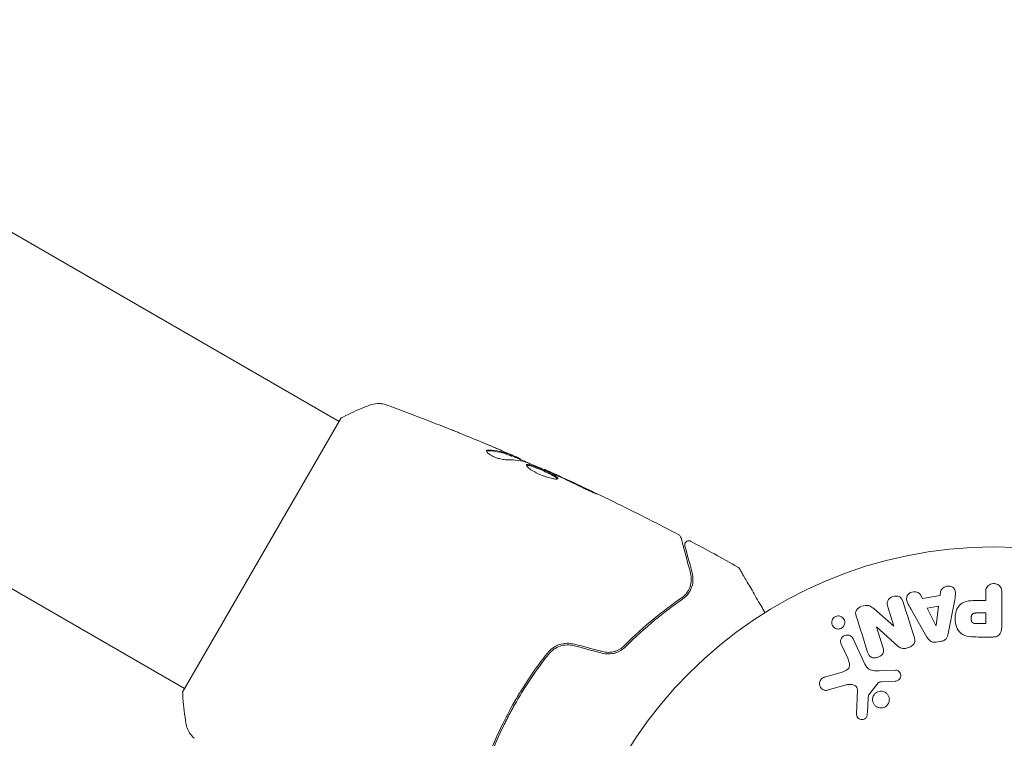
# Model space of a CAD drawing. Units: millimetres. Extents: x -5640 to 5954, y -4940 to 4654.
# Drawn here: x 2044 to 2165, y -2900 to -2811 of the extents above; entities that cross this region are included whole.
import ezdxf

# ---------------------------------------------------------------- set-up
doc = ezdxf.new("R2010")
doc.units = ezdxf.units.MM
doc.header["$LTSCALE"] = 20
doc.layers.add('2d', color=230, linetype='Continuous')

msp = doc.modelspace()

# ---------------------------------------------------------------- linework, layer by layer
at = {"layer": '2d', "lineweight": 0}
for p, q in [((1993.47, -2808.69), (2083.43, -2860.64)), ((1974.47, -2841.6), (2064.43, -2893.54)), ((2083.68, -2860.2), (2064.18, -2893.98)), ((2104.7, -2864.91), (2104.75, -2864.82)), ((2105.68, -2865.29), (2105.72, -2865.22)), ((2108.7, -2866.6), (2108.73, -2866.54)), ((2157.4, -2882.07), (2157.47, -2881.58)), ((2155.01, -2881.99), (2155.23, -2882.43)), ((2155.23, -2882.43), (2157.4, -2882.07)), ((2159.17, -2882.81), (2158.41, -2886.74)), ((2162.01, -2882.69), (2163.02, -2882.69)), ((2163.02, -2882.69), (2163.02, -2881.67)), ((2164.99, -2881.67), (2164.99, -2885.86)), ((2149.28, -2883.73), (2151.72, -2885.86)), ((2151.73, -2885.85), (2150.98, -2883.47)), ((2155.79, -2887.18), (2153.8, -2883.71)), ((2155.82, -2883.62), (2157.23, -2883.38)), ((2156.9, -2885.78), (2155.82, -2883.62)), ((2157.23, -2883.38), (2156.92, -2885.78)), ((2161.9, -2884.22), (2163.02, -2884.22)), ((2163.02, -2884.22), (2163.02, -2885.53)), ((2149.57, -2885.93), (2150.37, -2888.45)), ((2152.2, -2888.29), (2149.58, -2885.92)), ((2156.92, -2885.78), (2156.9, -2885.78)), ((2163.02, -2885.53), (2162, -2885.53)), ((2146.7, -2887.4), (2148.15, -2890.51)), ((2157.56, -2887.71), (2156.92, -2887.82)), ((2163.91, -2887.18), (2162.08, -2887.18)), ((2146.04, -2889.8), (2145.24, -2888.08)), ((2149.9, -2891.34), (2151.92, -2891.26)), ((2143.19, -2892.13), (2145.22, -2891.54)), ((2145.85, -2893.07), (2143.53, -2893.74)), ((2147.11, -2896.65), (2147.24, -2893.76)), ((2149.8, -2892.83), (2148.62, -2894.29)), ((2151.88, -2892.62), (2150.19, -2892.71))]:
    msp.add_line(p, q, dxfattribs=at)
msp.add_circle((2164, -2929.09), 53, dxfattribs=at)
for points, knots in [([(2087.2, -2858.64), (2087.5, -2858.52), (2087.83, -2858.45), (2088.31, -2858.43), (2088.47, -2858.44), (2088.75, -2858.47), (2088.87, -2858.49), (2089.11, -2858.55), (2089.23, -2858.58), (2089.33, -2858.62)], [0, 0, 0, 0, 0.971802, 0.971802, 1.448447, 1.448447, 1.834818, 1.834818, 2.252163, 2.252163, 2.252163, 2.252163]), ([(2083.68, -2860.2), (2084.47, -2859.8), (2085.28, -2859.43), (2086.46, -2858.93), (2086.83, -2858.78), (2087.2, -2858.64)], [0, 0, 0, 0, 2.660887, 2.660887, 3.904745, 3.904745, 3.904745, 3.904745]), ([(2097.37, -2861.71), (2097.4, -2861.72), (2097.45, -2861.74), (2097.55, -2861.78), (2097.62, -2861.81), (2097.76, -2861.87), (2097.84, -2861.9), (2098.07, -2861.99), (2098.25, -2862.06), (2098.43, -2862.14)], [0.003802953, 0.003802953, 0.003802953, 0.003802953, 0.004028258, 0.004028258, 0.004321052, 0.004321052, 0.004613847, 0.004613847, 0.005199436, 0.005199436, 0.005199436, 0.005199436]), ([(2101.59, -2864.24), (2101.58, -2864.27), (2101.58, -2864.31), (2101.64, -2864.41), (2101.69, -2864.47), (2101.83, -2864.59), (2101.92, -2864.66), (2102.14, -2864.8), (2102.26, -2864.87), (2102.53, -2865), (2102.68, -2865.06), (2102.96, -2865.17), (2103.11, -2865.21), (2103.38, -2865.28), (2103.51, -2865.31), (2103.73, -2865.34), (2103.83, -2865.35), (2103.92, -2865.35)], [0.000672322, 0.000672322, 0.000672322, 0.000672322, 0.001130161, 0.001130161, 0.001588, 0.001588, 0.002045839, 0.002045839, 0.002503678, 0.002503678, 0.002961518, 0.002961518, 0.003419357, 0.003419357, 0.003877196, 0.003877196, 0.004335035, 0.004335035, 0.004335035, 0.004335035]), ([(2101.81, -2864.17), (2101.75, -2864.17), (2101.71, -2864.17), (2101.63, -2864.2), (2101.61, -2864.21), (2101.59, -2864.24)], [0, 0, 0, 0, 0.0003361609, 0.0003361609, 0.0006723218, 0.0006723218, 0.0006723218, 0.0006723218]), ([(2101.76, -2864.26), (2102.27, -2864.27), (2102.75, -2864.33), (2103.45, -2864.48), (2103.68, -2864.54), (2104.12, -2864.69), (2104.33, -2864.77), (2104.55, -2864.86)], [0, 0, 0, 0, 0.002970524, 0.002970524, 0.004455786, 0.004455786, 0.005941048, 0.005941048, 0.005941048, 0.005941048]), ([(2104.6, -2864.77), (2104.39, -2864.69), (2104.17, -2864.6), (2103.73, -2864.45), (2103.5, -2864.39), (2102.8, -2864.24), (2102.32, -2864.18), (2101.81, -2864.17)], [0, 0, 0, 0, 0.001485171, 0.001485171, 0.002970341, 0.002970341, 0.005940682, 0.005940682, 0.005940682, 0.005940682]), ([(2102.81, -2863.96), (2103.12, -2864.09), (2103.42, -2864.22), (2103.97, -2864.46), (2104.22, -2864.57), (2104.43, -2864.67)], [0, 0, 0, 0, 0.001015532, 0.001015532, 0.002031065, 0.002031065, 0.002031065, 0.002031065]), ([(2105.57, -2865.15), (2105.54, -2865.13), (2105.48, -2865.1), (2105.31, -2865.03), (2105.21, -2864.99), (2104.86, -2864.83), (2104.56, -2864.7), (2104.24, -2864.57)], [0, 0, 0, 0, 0.000502775, 0.000502775, 0.001005549, 0.001005549, 0.002011098, 0.002011098, 0.002011098, 0.002011098]), ([(2104.43, -2864.67), (2104.52, -2864.7), (2104.58, -2864.74), (2104.69, -2864.78), (2104.72, -2864.8), (2104.77, -2864.83), (2104.72, -2864.82), (2104.6, -2864.77)], [0, 0, 0, 0, 0.000405419, 0.000405419, 0.000810838, 0.000810838, 0.001621676, 0.001621676, 0.001621676, 0.001621676]), ([(2104.55, -2864.86), (2104.61, -2864.88), (2104.65, -2864.89), (2104.69, -2864.91), (2104.7, -2864.91), (2104.7, -2864.91)], [0, 0, 0, 0, 0.0004054221, 0.0004054221, 0.0006379335, 0.0006379335, 0.0006379335, 0.0006379335]), ([(2104.71, -2864.88), (2105.3, -2865.13), (2105.89, -2865.39), (2106.68, -2865.73), (2106.88, -2865.82), (2107.08, -2865.91)], [8.06827, 8.06827, 8.06827, 8.06827, 10.001335, 10.001335, 10.671994, 10.671994, 10.671994, 10.671994]), ([(2106.48, -2865.67), (2107.02, -2865.88), (2107.55, -2866.1), (2108.6, -2866.55), (2109.13, -2866.79), (2109.65, -2867.02)], [0, 0, 0, 0, 0.001910154, 0.001910154, 0.003820307, 0.003820307, 0.003820307, 0.003820307]), ([(2106.5, -2865.99), (2106.49, -2866.01), (2106.49, -2866.04), (2106.51, -2866.1), (2106.54, -2866.14), (2106.61, -2866.22), (2106.66, -2866.27), (2106.77, -2866.38), (2106.85, -2866.43), (2107.01, -2866.55), (2107.09, -2866.61), (2107.29, -2866.73), (2107.4, -2866.79), (2107.63, -2866.92), (2107.75, -2866.98), (2107.99, -2867.1), (2108.12, -2867.15), (2108.38, -2867.26), (2108.51, -2867.31), (2108.76, -2867.41), (2108.89, -2867.45), (2109.26, -2867.57), (2109.48, -2867.63), (2109.78, -2867.69), (2109.87, -2867.71), (2110.03, -2867.73), (2110.1, -2867.73), (2110.22, -2867.73), (2110.27, -2867.73), (2110.34, -2867.71), (2110.36, -2867.7), (2110.37, -2867.68)], [0, 0, 0, 0, 0.000415765, 0.000415765, 0.00083153, 0.00083153, 0.001247295, 0.001247295, 0.00166306, 0.00166306, 0.002078825, 0.002078825, 0.002494589, 0.002494589, 0.002910354, 0.002910354, 0.003326119, 0.003326119, 0.003741884, 0.003741884, 0.004157649, 0.004157649, 0.004989179, 0.004989179, 0.005404944, 0.005404944, 0.005820709, 0.005820709, 0.006236474, 0.006236474, 0.006652238, 0.006652238, 0.006652238, 0.006652238]), ([(2106.49, -2866.04), (2106.5, -2866.04), (2106.51, -2866.04), (2106.55, -2866.03), (2106.6, -2866.03), (2106.71, -2866.04), (2106.78, -2866.05), (2106.93, -2866.09), (2107.02, -2866.11), (2107.2, -2866.17), (2107.31, -2866.21), (2107.52, -2866.29), (2107.64, -2866.33), (2107.99, -2866.47), (2108.25, -2866.58), (2108.63, -2866.75), (2108.75, -2866.81), (2109, -2866.92), (2109.12, -2866.98), (2109.35, -2867.09), (2109.46, -2867.15), (2109.67, -2867.25), (2109.76, -2867.3), (2110.02, -2867.45), (2110.15, -2867.54), (2110.27, -2867.64), (2110.3, -2867.67), (2110.32, -2867.7), (2110.32, -2867.71), (2110.32, -2867.72)], [0.00030701, 0.00030701, 0.00030701, 0.00030701, 0.000413434, 0.000413434, 0.000826868, 0.000826868, 0.001240303, 0.001240303, 0.001653737, 0.001653737, 0.002067171, 0.002067171, 0.002480605, 0.002480605, 0.003307474, 0.003307474, 0.003720908, 0.003720908, 0.004134342, 0.004134342, 0.004547777, 0.004547777, 0.004961211, 0.004961211, 0.005788079, 0.005788079, 0.006201514, 0.006201514, 0.006283371, 0.006283371, 0.006283371, 0.006283371]), ([(2110.37, -2867.68), (2110.38, -2867.66), (2110.38, -2867.64), (2110.35, -2867.58), (2110.32, -2867.55), (2110.2, -2867.45), (2110.07, -2867.36), (2109.81, -2867.22), (2109.72, -2867.17), (2109.51, -2867.06), (2109.41, -2867), (2109.17, -2866.89), (2109.05, -2866.83), (2108.81, -2866.72), (2108.68, -2866.66), (2108.43, -2866.55), (2108.3, -2866.5), (2108.05, -2866.39), (2107.93, -2866.34), (2107.69, -2866.25), (2107.58, -2866.2), (2107.36, -2866.12), (2107.26, -2866.09), (2106.98, -2866), (2106.82, -2865.96), (2106.59, -2865.94), (2106.52, -2865.95), (2106.5, -2865.99)], [0.006652238, 0.006652238, 0.006652238, 0.006652238, 0.007065568, 0.007065568, 0.007478898, 0.007478898, 0.008305558, 0.008305558, 0.008718887, 0.008718887, 0.009132217, 0.009132217, 0.009545547, 0.009545547, 0.009958877, 0.009958877, 0.010372206, 0.010372206, 0.010785536, 0.010785536, 0.011198866, 0.011198866, 0.011612196, 0.011612196, 0.012438855, 0.012438855, 0.013265515, 0.013265515, 0.013265515, 0.013265515]), ([(2109.75, -2867.01), (2109.59, -2866.94), (2109.45, -2866.87), (2109.2, -2866.76), (2109.09, -2866.71), (2108.92, -2866.63), (2108.85, -2866.6), (2108.76, -2866.55), (2108.73, -2866.54), (2108.73, -2866.54)], [0, 0, 0, 0, 0.000630096, 0.000630096, 0.001260193, 0.001260193, 0.001890289, 0.001890289, 0.002520386, 0.002520386, 0.002520386, 0.002520386]), ([(2108.73, -2866.54), (2111.75, -2867.9), (2114.75, -2869.31), (2120.25, -2872.01), (2122.77, -2873.29), (2125.26, -2874.61)], [0, 0, 0, 0, 10.001335, 10.001335, 18.519664, 18.519664, 18.519664, 18.519664]), ([(2113.39, -2868.78), (2113.54, -2868.85), (2113.7, -2868.93), (2113.95, -2869.04), (2114.03, -2869.08), (2114.19, -2869.15), (2114.26, -2869.19), (2114.49, -2869.29), (2114.63, -2869.36), (2114.86, -2869.46), (2114.95, -2869.5), (2115.08, -2869.55), (2115.11, -2869.57), (2115.12, -2869.56), (2115.11, -2869.56), (2115.08, -2869.54), (2115.06, -2869.53), (2114.9, -2869.45), (2114.66, -2869.33), (2114.36, -2869.18)], [0, 0, 0, 0, 0.000535625, 0.000535625, 0.000803438, 0.000803438, 0.001071251, 0.001071251, 0.001606876, 0.001606876, 0.002142502, 0.002142502, 0.002678127, 0.002678127, 0.00294594, 0.00294594, 0.003213752, 0.003213752, 0.004285003, 0.004285003, 0.004285003, 0.004285003]), ([(2125.26, -2874.61), (2125.31, -2874.63), (2125.35, -2874.67), (2125.43, -2874.74), (2125.46, -2874.79), (2125.5, -2874.87), (2125.5, -2874.89), (2125.51, -2874.92)], [0, 0, 0, 0, 0.1620246, 0.1620246, 0.3245698, 0.3245698, 0.4103895, 0.4103895, 0.4103895, 0.4103895]), ([(2125.51, -2874.92), (2125.51, -2874.92), (2125.51, -2874.93), (2125.52, -2874.95), (2125.52, -2874.96), (2125.53, -2874.98), (2125.53, -2874.98), (2125.53, -2874.99), (2125.53, -2874.99), (2125.54, -2875.01), (2125.55, -2875.05), (2125.59, -2875.2), (2125.63, -2875.38), (2125.73, -2875.74), (2125.77, -2875.88), (2125.85, -2876.19), (2125.9, -2876.36), (2126.14, -2877.27), (2126.4, -2878.22), (2126.7, -2879.34)], [0.02464336, 0.02464336, 0.02464336, 0.02464336, 0.03015026, 0.03015026, 0.03316528, 0.03316528, 0.03391904, 0.03391904, 0.0346728, 0.0346728, 0.03618031, 0.03618031, 0.03919533, 0.03919533, 0.04070285, 0.04070285, 0.04221036, 0.04221036, 0.04824041, 0.04824041, 0.04824041, 0.04824041]), ([(2125.99, -2875.95), (2125.99, -2875.93), (2125.99, -2875.91), (2125.98, -2875.87), (2125.98, -2875.85), (2125.98, -2875.79), (2125.98, -2875.75), (2126, -2875.66), (2126.01, -2875.62), (2126.05, -2875.55), (2126.08, -2875.52), (2126.13, -2875.45), (2126.17, -2875.43), (2126.24, -2875.38), (2126.27, -2875.36), (2126.35, -2875.33), (2126.4, -2875.32), (2126.48, -2875.32), (2126.52, -2875.32), (2126.62, -2875.34), (2126.67, -2875.35), (2126.71, -2875.38)], [0, 0, 0, 0, 0.059741, 0.059741, 0.118636, 0.118636, 0.2446, 0.2446, 0.370565, 0.370565, 0.496529, 0.496529, 0.622493, 0.622493, 0.748457, 0.748457, 0.874421, 0.874421, 1.000385, 1.000385, 1.158548, 1.158548, 1.158548, 1.158548]), ([(2126.89, -2879.29), (2126.77, -2878.82), (2126.65, -2878.4), (2126.5, -2877.83), (2126.45, -2877.65), (2126.36, -2877.32), (2126.32, -2877.16), (2126.13, -2876.46), (2126.04, -2876.12), (2126.02, -2876.03), (2126.01, -2876.02), (2126.01, -2876.01), (2126.01, -2876.01), (2126.01, -2876), (2126.01, -2875.99), (2126, -2875.97), (2126, -2875.97), (2126, -2875.95), (2125.99, -2875.95), (2125.99, -2875.95)], [0, 0, 0, 0, 0.00280724, 0.00280724, 0.00421086, 0.00421086, 0.00561448, 0.00561448, 0.01122897, 0.01122897, 0.01193078, 0.01193078, 0.01263259, 0.01263259, 0.01403621, 0.01403621, 0.01684345, 0.01684345, 0.02211228, 0.02211228, 0.02211228, 0.02211228]), ([(2132.52, -2878.57), (2132.57, -2878.59), (2132.61, -2878.63), (2132.67, -2878.69), (2132.68, -2878.71), (2132.7, -2878.74), (2132.71, -2878.74), (2132.71, -2878.75), (2132.71, -2878.75), (2132.71, -2878.75), (2132.71, -2878.75), (2132.71, -2878.75), (2132.71, -2878.75), (2132.71, -2878.75)], [0, 0, 0, 0, 0.1620367, 0.1620367, 0.2425207, 0.2425207, 0.2628468, 0.2628468, 0.264752, 0.264752, 0.2657518, 0.2657518, 0.2662518, 0.2662518, 0.2662518, 0.2662518]), ([(2132.71, -2878.75), (2132.71, -2878.75), (2132.71, -2878.76), (2132.72, -2878.77), (2132.73, -2878.78), (2132.74, -2878.79), (2132.74, -2878.8), (2132.74, -2878.81), (2132.74, -2878.81), (2132.77, -2878.85), (2132.8, -2878.91), (2132.91, -2879.1), (2132.98, -2879.23), (2133.12, -2879.46), (2133.17, -2879.55), (2133.28, -2879.73), (2133.33, -2879.83), (2133.63, -2880.35), (2133.93, -2880.86), (2134.43, -2881.72), (2134.6, -2882.03), (2134.98, -2882.68), (2135.17, -2883.01), (2135.53, -2883.63), (2135.69, -2883.9), (2135.85, -2884.18)], [0.03007316, 0.03007316, 0.03007316, 0.03007316, 0.0365021, 0.0365021, 0.04015231, 0.04015231, 0.04106486, 0.04106486, 0.04197741, 0.04197741, 0.04380252, 0.04380252, 0.04562762, 0.04562762, 0.04654017, 0.04654017, 0.04745273, 0.04745273, 0.05110294, 0.05110294, 0.05292804, 0.05292804, 0.05475315, 0.05475315, 0.05614804, 0.05614804, 0.05614804, 0.05614804]), ([(2126.7, -2879.34), (2126.77, -2879.62), (2126.8, -2879.9), (2126.78, -2880.45), (2126.73, -2880.71), (2126.6, -2881.1), (2126.54, -2881.23), (2126.41, -2881.48), (2126.34, -2881.61), (2126.07, -2881.96), (2125.86, -2882.18), (2125.58, -2882.37)], [0, 0, 0, 0, 0.001345717, 0.001345717, 0.002691433, 0.002691433, 0.003364292, 0.003364292, 0.00403715, 0.00403715, 0.005382867, 0.005382867, 0.005382867, 0.005382867]), ([(2125.69, -2882.54), (2126.03, -2882.31), (2126.27, -2882.05), (2126.55, -2881.65), (2126.63, -2881.51), (2126.76, -2881.23), (2126.82, -2881.09), (2126.95, -2880.67), (2126.99, -2880.39), (2127, -2879.84), (2126.96, -2879.57), (2126.89, -2879.29)], [0, 0, 0, 0, 0.001851544, 0.001851544, 0.002777316, 0.002777316, 0.003703088, 0.003703088, 0.005554632, 0.005554632, 0.007406175, 0.007406175, 0.007406175, 0.007406175]), ([(2153.8, -2883.71), (2153.66, -2883.46), (2153.51, -2883.2), (2153.28, -2882.66), (2153.23, -2882.36), (2153.5, -2881.8), (2153.85, -2881.64), (2154.52, -2881.6), (2154.87, -2881.73), (2155.01, -2881.99)], [0, 0, 0, 0, 0.25, 0.25, 0.5, 0.5, 0.75, 0.75, 1, 1, 1, 1]), ([(2157.47, -2881.58), (2157.51, -2881.29), (2157.8, -2881.05), (2158.29, -2880.91), (2158.46, -2880.9), (2158.79, -2880.95), (2158.94, -2881.02), (2159.27, -2881.35), (2159.32, -2881.66), (2159.28, -2882.23), (2159.22, -2882.52), (2159.17, -2882.81)], [0, 0, 0, 0, 0.25, 0.25, 0.375, 0.375, 0.5, 0.5, 0.75, 0.75, 1, 1, 1, 1]), ([(2163.02, -2881.67), (2163.02, -2881.51), (2163.04, -2881.36), (2163.09, -2881.21), (2163.12, -2881.12), (2163.16, -2881.03), (2163.23, -2880.95), (2163.29, -2880.87), (2163.37, -2880.8), (2163.47, -2880.75), (2163.56, -2880.69), (2163.66, -2880.65), (2163.76, -2880.62), (2163.87, -2880.6), (2163.99, -2880.59), (2164.1, -2880.6), (2164.2, -2880.61), (2164.29, -2880.63), (2164.38, -2880.67), (2164.48, -2880.7), (2164.57, -2880.75), (2164.65, -2880.81), (2164.73, -2880.88), (2164.8, -2880.96), (2164.86, -2881.04), (2164.91, -2881.13), (2164.94, -2881.21), (2164.96, -2881.31), (2164.99, -2881.42), (2164.99, -2881.55), (2164.99, -2881.67)], [0, 0, 0, 0, 0.150582, 0.150582, 0.150582, 0.244297, 0.244297, 0.244297, 0.338108, 0.338108, 0.338108, 0.43157, 0.43157, 0.43157, 0.526276, 0.526276, 0.526276, 0.608642, 0.608642, 0.608642, 0.696468, 0.696468, 0.696468, 0.792269, 0.792269, 0.792269, 0.881826, 0.881826, 0.881826, 1, 1, 1, 1]), ([(2125.58, -2882.37), (2124.5, -2883.12), (2123.35, -2883.97), (2121, -2885.91), (2119.78, -2887), (2118.55, -2888.24)], [0, 0, 0, 0, 0.00577336, 0.00577336, 0.01154671, 0.01154671, 0.01154671, 0.01154671]), ([(2118.69, -2888.38), (2119.9, -2887.17), (2121.1, -2886.09), (2123.45, -2884.15), (2124.6, -2883.29), (2125.69, -2882.54)], [0, 0, 0, 0, 0.00561537, 0.00561537, 0.01123074, 0.01123074, 0.01123074, 0.01123074]), ([(2150.98, -2883.47), (2150.91, -2883.23), (2150.86, -2882.97), (2151.07, -2882.48), (2151.32, -2882.28), (2151.88, -2882.1), (2152.2, -2882.11), (2152.67, -2882.39), (2152.78, -2882.64), (2152.86, -2882.88)], [0, 0, 0, 0, 0.25, 0.25, 0.5, 0.5, 0.75, 0.75, 1, 1, 1, 1]), ([(2162.08, -2887.18), (2161.72, -2887.18), (2161.35, -2887.17), (2160.62, -2887.06), (2160.26, -2886.95), (2159.71, -2886.52), (2159.54, -2886.22), (2159.31, -2885.61), (2159.25, -2885.28), (2159.24, -2884.64), (2159.29, -2884.31), (2159.5, -2883.69), (2159.65, -2883.38), (2160.18, -2882.92), (2160.54, -2882.8), (2161.27, -2882.69), (2161.64, -2882.69), (2162.01, -2882.69)], [0, 0, 0, 0, 0.125, 0.125, 0.25, 0.25, 0.375, 0.375, 0.5, 0.5, 0.625, 0.625, 0.75, 0.75, 0.875, 0.875, 1, 1, 1, 1]), ([(2147.09, -2884.61), (2147.01, -2884.37), (2146.96, -2884.1), (2147.24, -2883.64), (2147.52, -2883.49), (2148.06, -2883.3), (2148.36, -2883.25), (2148.88, -2883.39), (2149.09, -2883.56), (2149.28, -2883.73)], [0, 0, 0, 0, 0.25, 0.25, 0.5, 0.5, 0.75, 0.75, 1, 1, 1, 1]), ([(2145.45, -2885.96), (2145.42, -2886), (2145.37, -2886.04), (2145.33, -2886.07), (2145.26, -2886.11), (2145.18, -2886.15), (2145.1, -2886.17), (2145.02, -2886.19), (2144.95, -2886.2), (2144.87, -2886.2), (2144.79, -2886.2), (2144.71, -2886.19), (2144.64, -2886.17), (2144.56, -2886.14), (2144.48, -2886.11), (2144.42, -2886.06), (2144.34, -2886.01), (2144.28, -2885.95), (2144.23, -2885.88), (2144.17, -2885.8), (2144.12, -2885.7), (2144.1, -2885.61), (2144.07, -2885.51), (2144.06, -2885.4), (2144.07, -2885.29), (2144.09, -2885.19), (2144.12, -2885.08), (2144.18, -2884.99), (2144.21, -2884.93), (2144.25, -2884.88), (2144.3, -2884.83)], [0.5, 0.5, 0.5, 0.5, 0.5308264, 0.5308264, 0.5308264, 0.5764939, 0.5764939, 0.5764939, 0.619222, 0.619222, 0.619222, 0.6634255, 0.6634255, 0.6634255, 0.7123401, 0.7123401, 0.7123401, 0.7680844, 0.7680844, 0.7680844, 0.8308981, 0.8308981, 0.8308981, 0.8977418, 0.8977418, 0.8977418, 0.9621491, 0.9621491, 0.9621491, 1, 1, 1, 1]), ([(2144.3, -2884.83), (2144.35, -2884.77), (2144.42, -2884.72), (2144.49, -2884.68), (2144.56, -2884.65), (2144.63, -2884.62), (2144.71, -2884.6), (2144.79, -2884.59), (2144.86, -2884.58), (2144.94, -2884.59), (2145.02, -2884.59), (2145.1, -2884.61), (2145.17, -2884.64), (2145.25, -2884.67), (2145.32, -2884.71), (2145.38, -2884.77), (2145.46, -2884.82), (2145.52, -2884.9), (2145.57, -2884.97), (2145.62, -2885.06), (2145.66, -2885.16), (2145.67, -2885.26), (2145.69, -2885.36), (2145.69, -2885.47), (2145.66, -2885.58), (2145.64, -2885.68), (2145.6, -2885.78), (2145.53, -2885.87), (2145.51, -2885.9), (2145.48, -2885.93), (2145.45, -2885.96)], [0, 0, 0, 0, 0.0433665, 0.0433665, 0.0433665, 0.0868094, 0.0868094, 0.0868094, 0.1295054, 0.1295054, 0.1295054, 0.1746613, 0.1746613, 0.1746613, 0.2253036, 0.2253036, 0.2253036, 0.2831823, 0.2831823, 0.2831823, 0.3477345, 0.3477345, 0.3477345, 0.4147773, 0.4147773, 0.4147773, 0.4773892, 0.4773892, 0.4773892, 0.5, 0.5, 0.5, 0.5]), ([(2162, -2885.53), (2161.97, -2885.53), (2161.93, -2885.53), (2161.88, -2885.53), (2161.87, -2885.53), (2161.86, -2885.53), (2161.85, -2885.53), (2161.85, -2885.53), (2161.82, -2885.53), (2161.78, -2885.53), (2161.74, -2885.52), (2161.72, -2885.52), (2161.71, -2885.52), (2161.7, -2885.52), (2161.67, -2885.51), (2161.63, -2885.51), (2161.59, -2885.5), (2161.57, -2885.49), (2161.56, -2885.49), (2161.5, -2885.47), (2161.45, -2885.45), (2161.4, -2885.41), (2161.37, -2885.38), (2161.35, -2885.36), (2161.34, -2885.34), (2161.33, -2885.32), (2161.31, -2885.3), (2161.3, -2885.27), (2161.28, -2885.23), (2161.27, -2885.21), (2161.27, -2885.2), (2161.26, -2885.17), (2161.25, -2885.15), (2161.24, -2885.1), (2161.24, -2885.08), (2161.23, -2885.01), (2161.22, -2884.97), (2161.22, -2884.9), (2161.22, -2884.88), (2161.22, -2884.84), (2161.22, -2884.81), (2161.23, -2884.77), (2161.23, -2884.73), (2161.23, -2884.7), (2161.24, -2884.68), (2161.24, -2884.67), (2161.25, -2884.63), (2161.26, -2884.6), (2161.27, -2884.57), (2161.28, -2884.55), (2161.28, -2884.54), (2161.29, -2884.5), (2161.31, -2884.47), (2161.33, -2884.44), (2161.34, -2884.42), (2161.35, -2884.41), (2161.37, -2884.39), (2161.39, -2884.37), (2161.42, -2884.34), (2161.44, -2884.32), (2161.48, -2884.3), (2161.52, -2884.28), (2161.55, -2884.27), (2161.58, -2884.26), (2161.59, -2884.26), (2161.62, -2884.25), (2161.66, -2884.24), (2161.7, -2884.23), (2161.72, -2884.23), (2161.74, -2884.23), (2161.8, -2884.22), (2161.85, -2884.22), (2161.9, -2884.22)], [0, 0, 0, 0, 0.03125, 0.046875, 0.054688, 0.058594, 0.058594, 0.0625, 0.0625, 0.09375, 0.109375, 0.117188, 0.117188, 0.125, 0.125, 0.15625, 0.171875, 0.171875, 0.1875, 0.1875, 0.25, 0.25, 0.28125, 0.296875, 0.296875, 0.3125, 0.3125, 0.34375, 0.359375, 0.359375, 0.375, 0.375, 0.40625, 0.40625, 0.4375, 0.4375, 0.5, 0.5, 0.53125, 0.53125, 0.5625, 0.5625, 0.59375, 0.609375, 0.609375, 0.625, 0.625, 0.65625, 0.671875, 0.671875, 0.6875, 0.6875, 0.71875, 0.734375, 0.734375, 0.75, 0.75, 0.78125, 0.78125, 0.8125, 0.8125, 0.84375, 0.859375, 0.859375, 0.875, 0.875, 0.90625, 0.921875, 0.921875, 0.9375, 0.9375, 1, 1, 1, 1]), ([(2164.99, -2885.86), (2164.99, -2886.05), (2164.98, -2886.25), (2164.93, -2886.44), (2164.91, -2886.55), (2164.87, -2886.65), (2164.81, -2886.75), (2164.76, -2886.83), (2164.7, -2886.9), (2164.63, -2886.96), (2164.56, -2887.02), (2164.47, -2887.07), (2164.38, -2887.1), (2164.27, -2887.14), (2164.15, -2887.17), (2164.03, -2887.17), (2163.99, -2887.18), (2163.95, -2887.18), (2163.91, -2887.18)], [0, 0, 0, 0, 0.31317, 0.31317, 0.31317, 0.49167, 0.49167, 0.49167, 0.632378, 0.632378, 0.632378, 0.773792, 0.773792, 0.773792, 0.946691, 0.946691, 0.946691, 1, 1, 1, 1]), ([(2145.24, -2888.08), (2145.2, -2887.99), (2145.17, -2887.89), (2145.16, -2887.79), (2145.16, -2887.69), (2145.17, -2887.58), (2145.21, -2887.48), (2145.24, -2887.38), (2145.29, -2887.29), (2145.36, -2887.21), (2145.42, -2887.15), (2145.49, -2887.09), (2145.57, -2887.04), (2145.65, -2887), (2145.72, -2886.97), (2145.8, -2886.95), (2145.88, -2886.94), (2145.96, -2886.93), (2146.04, -2886.94), (2146.12, -2886.95), (2146.2, -2886.96), (2146.27, -2886.99), (2146.35, -2887.02), (2146.42, -2887.07), (2146.48, -2887.12), (2146.56, -2887.18), (2146.62, -2887.25), (2146.66, -2887.33), (2146.68, -2887.35), (2146.69, -2887.38), (2146.7, -2887.4)], [0, 0, 0, 0, 0.128283, 0.128283, 0.128283, 0.257197, 0.257197, 0.257197, 0.376438, 0.376438, 0.376438, 0.47937, 0.47937, 0.47937, 0.570293, 0.570293, 0.570293, 0.657943, 0.657943, 0.657943, 0.74995, 0.74995, 0.74995, 0.851832, 0.851832, 0.851832, 0.966572, 0.966572, 0.966572, 1, 1, 1, 1]), ([(2154.21, -2887.17), (2154.26, -2887.31), (2154.29, -2887.46), (2154.3, -2887.62), (2154.3, -2887.7), (2154.29, -2887.78), (2154.26, -2887.86), (2154.23, -2887.94), (2154.19, -2888.02), (2154.13, -2888.09), (2154.06, -2888.17), (2153.97, -2888.24), (2153.88, -2888.3), (2153.72, -2888.4), (2153.54, -2888.48), (2153.36, -2888.53), (2153.23, -2888.57), (2153.1, -2888.6), (2152.96, -2888.6), (2152.86, -2888.61), (2152.76, -2888.6), (2152.66, -2888.57), (2152.57, -2888.54), (2152.48, -2888.5), (2152.4, -2888.45), (2152.33, -2888.4), (2152.26, -2888.35), (2152.2, -2888.29)], [0, 0, 0, 0, 0.1575, 0.1575, 0.1575, 0.241033, 0.241033, 0.241033, 0.325709, 0.325709, 0.325709, 0.429473, 0.429473, 0.429473, 0.603377, 0.603377, 0.603377, 0.728155, 0.728155, 0.728155, 0.821685, 0.821685, 0.821685, 0.914881, 0.914881, 0.914881, 1, 1, 1, 1]), ([(2156.92, -2887.82), (2156.81, -2887.84), (2156.71, -2887.84), (2156.61, -2887.83), (2156.51, -2887.82), (2156.41, -2887.79), (2156.32, -2887.74), (2156.24, -2887.7), (2156.16, -2887.65), (2156.1, -2887.58), (2155.97, -2887.47), (2155.88, -2887.32), (2155.79, -2887.18)], [0, 0, 0, 0, 0.210571, 0.210571, 0.210571, 0.422328, 0.422328, 0.422328, 0.621156, 0.621156, 0.621156, 1, 1, 1, 1]), ([(2158.41, -2886.74), (2158.39, -2886.85), (2158.37, -2886.97), (2158.33, -2887.07), (2158.29, -2887.18), (2158.23, -2887.29), (2158.15, -2887.39), (2158.09, -2887.46), (2158.02, -2887.52), (2157.94, -2887.57), (2157.86, -2887.63), (2157.76, -2887.67), (2157.67, -2887.69), (2157.63, -2887.7), (2157.6, -2887.71), (2157.56, -2887.71)], [0, 0, 0, 0, 0.258514, 0.258514, 0.258514, 0.521139, 0.521139, 0.521139, 0.723781, 0.723781, 0.723781, 0.926502, 0.926502, 0.926502, 1, 1, 1, 1]), ([(2112.42, -2888.06), (2112.11, -2887.97), (2111.79, -2887.94), (2111.16, -2887.96), (2110.85, -2888.02), (2110.41, -2888.17), (2110.27, -2888.23), (2109.99, -2888.37), (2109.86, -2888.45), (2109.49, -2888.72), (2109.27, -2888.92), (2109.08, -2889.16)], [0, 0, 0, 0, 0.000962618, 0.000962618, 0.001925236, 0.001925236, 0.002406545, 0.002406545, 0.002887854, 0.002887854, 0.003850472, 0.003850472, 0.003850472, 0.003850472]), ([(2109.24, -2889.29), (2109.6, -2888.83), (2110.08, -2888.49), (2110.91, -2888.21), (2111.2, -2888.16), (2111.79, -2888.14), (2112.08, -2888.17), (2112.37, -2888.25)], [0, 0, 0, 0, 0.001770151, 0.001770151, 0.002655226, 0.002655226, 0.003540301, 0.003540301, 0.003540301, 0.003540301]), ([(2115.79, -2889.17), (2116.06, -2889.24), (2116.34, -2889.27), (2116.74, -2889.27), (2116.88, -2889.25), (2117.15, -2889.21), (2117.28, -2889.19), (2117.53, -2889.11), (2117.66, -2889.07), (2117.89, -2888.96), (2118.01, -2888.9), (2118.33, -2888.71), (2118.52, -2888.55), (2118.69, -2888.38)], [0, 0, 0, 0, 0.000837423, 0.000837423, 0.001256134, 0.001256134, 0.001674846, 0.001674846, 0.002093557, 0.002093557, 0.002512269, 0.002512269, 0.003349692, 0.003349692, 0.003349692, 0.003349692]), ([(2118.55, -2888.24), (2118.39, -2888.41), (2118.2, -2888.56), (2117.89, -2888.74), (2117.78, -2888.79), (2117.56, -2888.89), (2117.44, -2888.93), (2117.09, -2889.03), (2116.84, -2889.07), (2116.34, -2889.07), (2116.09, -2889.04), (2115.84, -2888.97)], [0, 0, 0, 0, 0.000760497, 0.000760497, 0.001140745, 0.001140745, 0.001520994, 0.001520994, 0.002281491, 0.002281491, 0.003041988, 0.003041988, 0.003041988, 0.003041988]), ([(2150.37, -2888.45), (2150.41, -2888.6), (2150.45, -2888.74), (2150.45, -2888.89), (2150.45, -2888.97), (2150.43, -2889.05), (2150.41, -2889.12), (2150.38, -2889.2), (2150.33, -2889.27), (2150.28, -2889.33), (2150.21, -2889.41), (2150.13, -2889.48), (2150.04, -2889.53), (2149.93, -2889.61), (2149.8, -2889.66), (2149.67, -2889.7), (2149.54, -2889.73), (2149.4, -2889.75), (2149.27, -2889.74), (2149.17, -2889.74), (2149.08, -2889.72), (2148.99, -2889.69), (2148.92, -2889.66), (2148.85, -2889.62), (2148.79, -2889.57), (2148.72, -2889.52), (2148.66, -2889.44), (2148.62, -2889.36), (2148.56, -2889.26), (2148.52, -2889.16), (2148.49, -2889.05)], [0, 0, 0, 0, 0.149047, 0.149047, 0.149047, 0.224258, 0.224258, 0.224258, 0.300011, 0.300011, 0.300011, 0.394683, 0.394683, 0.394683, 0.514913, 0.514913, 0.514913, 0.635701, 0.635701, 0.635701, 0.72283, 0.72283, 0.72283, 0.796261, 0.796261, 0.796261, 0.886016, 0.886016, 0.886016, 1, 1, 1, 1]), ([(2109.08, -2889.16), (2108.36, -2890.08), (2107.66, -2891.03), (2106.65, -2892.51), (2106.33, -2893.02), (2105.69, -2894.04), (2105.37, -2894.56), (2104.46, -2896.13), (2103.9, -2897.19), (2102.9, -2899.27), (2102.45, -2900.29), (2102.03, -2901.32)], [0, 0, 0, 0, 0.0036116, 0.0036116, 0.0054174, 0.0054174, 0.0072232, 0.0072232, 0.01083479, 0.01083479, 0.01426224, 0.01426224, 0.01426224, 0.01426224]), ([(2102.25, -2901.31), (2102.65, -2900.31), (2103.1, -2899.32), (2103.83, -2897.8), (2104.1, -2897.27), (2104.66, -2896.21), (2104.96, -2895.68), (2105.86, -2894.11), (2106.49, -2893.1), (2107.82, -2891.15), (2108.51, -2890.2), (2109.24, -2889.29)], [0.00027575, 0.00027575, 0.00027575, 0.00027575, 0.0035954, 0.0035954, 0.00539309, 0.00539309, 0.00719079, 0.00719079, 0.01078619, 0.01078619, 0.01438158, 0.01438158, 0.01438158, 0.01438158]), ([(2145.22, -2891.54), (2145.42, -2891.48), (2145.62, -2891.42), (2145.99, -2891.22), (2146.16, -2891.07), (2146.29, -2890.7), (2146.27, -2890.5), (2146.19, -2890.14), (2146.12, -2889.97), (2146.04, -2889.8)], [0, 0, 0, 0, 0.25, 0.25, 0.5, 0.5, 0.75, 0.75, 1, 1, 1, 1]), ([(2148.15, -2890.51), (2148.29, -2890.82), (2148.5, -2891.1), (2149.15, -2891.37), (2149.53, -2891.35), (2149.9, -2891.34)], [0, 0, 0, 0, 0.5, 0.5, 1, 1, 1, 1]), ([(2151.92, -2891.26), (2151.98, -2891.26), (2152.04, -2891.26), (2152.09, -2891.28), (2152.15, -2891.3), (2152.2, -2891.33), (2152.25, -2891.36), (2152.32, -2891.4), (2152.38, -2891.47), (2152.43, -2891.53), (2152.48, -2891.6), (2152.52, -2891.68), (2152.54, -2891.76), (2152.57, -2891.85), (2152.58, -2891.94), (2152.56, -2892.03), (2152.55, -2892.11), (2152.53, -2892.18), (2152.49, -2892.26), (2152.45, -2892.33), (2152.4, -2892.4), (2152.33, -2892.46), (2152.29, -2892.5), (2152.24, -2892.53), (2152.18, -2892.55), (2152.11, -2892.58), (2152.03, -2892.6), (2151.96, -2892.61), (2151.93, -2892.61), (2151.91, -2892.61), (2151.88, -2892.62)], [0, 0, 0, 0, 0.082221, 0.082221, 0.082221, 0.163511, 0.163511, 0.163511, 0.287426, 0.287426, 0.287426, 0.413061, 0.413061, 0.413061, 0.546586, 0.546586, 0.546586, 0.661904, 0.661904, 0.661904, 0.780544, 0.780544, 0.780544, 0.862621, 0.862621, 0.862621, 0.966358, 0.966358, 0.966358, 1, 1, 1, 1]), ([(2143.53, -2893.74), (2143.46, -2893.76), (2143.39, -2893.76), (2143.32, -2893.76), (2143.26, -2893.75), (2143.19, -2893.74), (2143.13, -2893.72), (2143.03, -2893.68), (2142.94, -2893.63), (2142.86, -2893.57), (2142.79, -2893.5), (2142.72, -2893.43), (2142.67, -2893.34), (2142.61, -2893.25), (2142.57, -2893.14), (2142.56, -2893.03), (2142.55, -2892.93), (2142.55, -2892.83), (2142.58, -2892.73), (2142.6, -2892.63), (2142.65, -2892.53), (2142.71, -2892.44), (2142.75, -2892.39), (2142.8, -2892.33), (2142.86, -2892.29), (2142.94, -2892.23), (2143.02, -2892.19), (2143.11, -2892.16), (2143.14, -2892.15), (2143.17, -2892.14), (2143.19, -2892.13)], [0, 0, 0, 0, 0.078905, 0.078905, 0.078905, 0.156895, 0.156895, 0.156895, 0.278767, 0.278767, 0.278767, 0.402824, 0.402824, 0.402824, 0.540222, 0.540222, 0.540222, 0.661123, 0.661123, 0.661123, 0.781936, 0.781936, 0.781936, 0.864404, 0.864404, 0.864404, 0.968184, 0.968184, 0.968184, 1, 1, 1, 1]), ([(2147.24, -2893.76), (2147.24, -2893.67), (2147.23, -2893.58), (2147.2, -2893.49), (2147.17, -2893.42), (2147.13, -2893.34), (2147.07, -2893.28), (2147.02, -2893.23), (2146.96, -2893.19), (2146.89, -2893.15), (2146.79, -2893.1), (2146.67, -2893.06), (2146.55, -2893.04), (2146.37, -2893.01), (2146.18, -2893.01), (2146, -2893.04), (2145.95, -2893.05), (2145.9, -2893.06), (2145.85, -2893.07)], [0, 0, 0, 0, 0.155271, 0.155271, 0.155271, 0.300602, 0.300602, 0.300602, 0.425017, 0.425017, 0.425017, 0.625972, 0.625972, 0.625972, 0.919161, 0.919161, 0.919161, 1, 1, 1, 1]), ([(2150.19, -2892.71), (2150.15, -2892.71), (2150.11, -2892.71), (2150.07, -2892.71), (2150.03, -2892.72), (2149.98, -2892.72), (2149.93, -2892.74), (2149.9, -2892.75), (2149.87, -2892.76), (2149.85, -2892.78), (2149.83, -2892.79), (2149.81, -2892.81), (2149.8, -2892.83)], [0, 0, 0, 0, 0.271486, 0.271486, 0.271486, 0.613888, 0.613888, 0.613888, 0.826923, 0.826923, 0.826923, 1, 1, 1, 1]), ([(2064.59, -2897.81), (2064.44, -2896.81), (2064.31, -2895.77), (2064.21, -2894.48), (2064.2, -2894.23), (2064.18, -2893.98)], [0, 0, 0, 0, 3.150023, 3.150023, 3.901435, 3.901435, 3.901435, 3.901435]), ([(2148.62, -2894.29), (2148.6, -2894.3), (2148.59, -2894.32), (2148.59, -2894.34), (2148.58, -2894.36), (2148.58, -2894.37), (2148.58, -2894.39)], [0, 0, 0, 0, 0.529214, 0.529214, 0.529214, 1, 1, 1, 1]), ([(2151.01, -2895.42), (2150.98, -2895.48), (2150.93, -2895.54), (2150.89, -2895.59), (2150.81, -2895.68), (2150.71, -2895.75), (2150.61, -2895.8), (2150.51, -2895.85), (2150.41, -2895.89), (2150.3, -2895.91), (2150.19, -2895.92), (2150.09, -2895.92), (2149.98, -2895.91), (2149.88, -2895.89), (2149.77, -2895.86), (2149.68, -2895.82), (2149.58, -2895.77), (2149.48, -2895.7), (2149.4, -2895.62), (2149.32, -2895.54), (2149.25, -2895.44), (2149.2, -2895.34), (2149.14, -2895.22), (2149.11, -2895.1), (2149.1, -2894.98), (2149.09, -2894.85), (2149.1, -2894.72), (2149.14, -2894.6), (2149.16, -2894.51), (2149.2, -2894.43), (2149.25, -2894.35)], [0.5, 0.5, 0.5, 0.5, 0.5325, 0.5325, 0.5325, 0.5843306, 0.5843306, 0.5843306, 0.6325858, 0.6325858, 0.6325858, 0.6798809, 0.6798809, 0.6798809, 0.7287596, 0.7287596, 0.7287596, 0.781079, 0.781079, 0.781079, 0.8376169, 0.8376169, 0.8376169, 0.8975665, 0.8975665, 0.8975665, 0.9583179, 0.9583179, 0.9583179, 1, 1, 1, 1]), ([(2149.25, -2894.35), (2149.3, -2894.26), (2149.37, -2894.17), (2149.46, -2894.1), (2149.54, -2894.03), (2149.64, -2893.97), (2149.74, -2893.93), (2149.84, -2893.89), (2149.95, -2893.86), (2150.05, -2893.85), (2150.16, -2893.85), (2150.27, -2893.85), (2150.37, -2893.88), (2150.47, -2893.9), (2150.58, -2893.95), (2150.67, -2894), (2150.76, -2894.06), (2150.85, -2894.14), (2150.92, -2894.22), (2151, -2894.31), (2151.06, -2894.42), (2151.1, -2894.53), (2151.15, -2894.65), (2151.17, -2894.78), (2151.16, -2894.91), (2151.16, -2895.03), (2151.14, -2895.16), (2151.09, -2895.28), (2151.07, -2895.33), (2151.04, -2895.38), (2151.01, -2895.42)], [0, 0, 0, 0, 0.0492127, 0.0492127, 0.0492127, 0.0985629, 0.0985629, 0.0985629, 0.1461901, 0.1461901, 0.1461901, 0.1936729, 0.1936729, 0.1936729, 0.2434261, 0.2434261, 0.2434261, 0.2970519, 0.2970519, 0.2970519, 0.3548805, 0.3548805, 0.3548805, 0.415485, 0.415485, 0.415485, 0.4757831, 0.4757831, 0.4757831, 0.5, 0.5, 0.5, 0.5]), ([(2148.45, -2896.7), (2148.45, -2896.78), (2148.43, -2896.87), (2148.4, -2896.95), (2148.38, -2897.01), (2148.34, -2897.07), (2148.3, -2897.12), (2148.25, -2897.17), (2148.2, -2897.21), (2148.14, -2897.25), (2148.08, -2897.29), (2148.02, -2897.31), (2147.95, -2897.33), (2147.88, -2897.35), (2147.81, -2897.36), (2147.74, -2897.35), (2147.67, -2897.35), (2147.61, -2897.33), (2147.55, -2897.31), (2147.48, -2897.28), (2147.42, -2897.24), (2147.36, -2897.2), (2147.3, -2897.15), (2147.24, -2897.08), (2147.2, -2897.01), (2147.16, -2896.94), (2147.13, -2896.86), (2147.12, -2896.78), (2147.11, -2896.74), (2147.11, -2896.69), (2147.11, -2896.65)], [0, 0, 0, 0, 0.121966, 0.121966, 0.121966, 0.214779, 0.214779, 0.214779, 0.307643, 0.307643, 0.307643, 0.401902, 0.401902, 0.401902, 0.50199, 0.50199, 0.50199, 0.594015, 0.594015, 0.594015, 0.695052, 0.695052, 0.695052, 0.816614, 0.816614, 0.816614, 0.940808, 0.940808, 0.940808, 1, 1, 1, 1]), ([(2065.63, -2899.65), (2065.58, -2899.61), (2065.52, -2899.56), (2065.39, -2899.43), (2065.32, -2899.36), (2065.16, -2899.16), (2065.07, -2899.03), (2064.85, -2898.68), (2064.75, -2898.44), (2064.64, -2898.07), (2064.61, -2897.94), (2064.59, -2897.81)], [0, 0, 0, 0, 0.281105, 0.281105, 0.591987, 0.591987, 1.075535, 1.075535, 1.846945, 1.846945, 2.242897, 2.242897, 2.242897, 2.242897]), ([(2065.63, -2899.65), (2065.63, -2899.65), (2065.63, -2899.65), (2065.63, -2899.65), (2065.63, -2899.65), (2065.63, -2899.65)], [0.00233076358, 0.00233076358, 0.00233076358, 0.00233076358, 0.00233614505, 0.00233614505, 0.00234726556, 0.00234726556, 0.00234726556, 0.00234726556])]:
    msp.add_open_spline(points, degree=3, knots=knots, dxfattribs=at)
for points in [[(2089.33, -2858.62), (2092.02, -2859.61), (2094.7, -2860.64), (2097.37, -2861.71)], [(2098.43, -2862.14), (2099.89, -2862.73), (2101.35, -2863.34), (2102.81, -2863.96)], [(2103.09, -2864.07), (2102.44, -2863.8), (2101.78, -2863.52), (2101.12, -2863.25)], [(2101.58, -2864.29), (2101.62, -2864.27), (2101.68, -2864.26), (2101.76, -2864.26)], [(2104.24, -2864.57), (2103.86, -2864.4), (2103.47, -2864.24), (2103.09, -2864.07)], [(2103.92, -2865.35), (2104.77, -2865.32), (2105.58, -2865.41), (2106.33, -2865.62)], [(2105.72, -2865.22), (2105.72, -2865.22), (2105.67, -2865.19), (2105.57, -2865.15)], [(2106.33, -2865.62), (2106.37, -2865.63), (2106.42, -2865.65), (2106.48, -2865.67)], [(2108.73, -2866.54), (2108.73, -2866.54), (2108.73, -2866.54), (2108.73, -2866.54)], [(2109.65, -2867.02), (2109.78, -2867.07), (2109.92, -2867.14), (2110.05, -2867.2)], [(2110.68, -2867.44), (2110.35, -2867.29), (2110.04, -2867.14), (2109.75, -2867.01)], [(2110.05, -2867.2), (2110.14, -2867.24), (2110.22, -2867.28), (2110.31, -2867.32)], [(2110.31, -2867.32), (2111.34, -2867.8), (2112.37, -2868.28), (2113.39, -2868.78)], [(2114.36, -2869.18), (2113.14, -2868.59), (2111.91, -2868.01), (2110.68, -2867.44)], [(2125.26, -2874.61), (2125.26, -2874.61), (2125.26, -2874.61), (2125.26, -2874.61)], [(2126.71, -2875.38), (2128.66, -2876.42), (2130.6, -2877.48), (2132.52, -2878.57)], [(2132.52, -2878.57), (2132.52, -2878.57), (2132.52, -2878.57), (2132.52, -2878.57)], [(2154.21, -2887.17), (2153.78, -2885.79), (2153.33, -2884.36), (2152.86, -2882.88)], [(2147.09, -2884.61), (2147.57, -2886.14), (2148.04, -2887.63), (2148.49, -2889.05)], [(2112.37, -2888.25), (2113.51, -2888.55), (2114.65, -2888.86), (2115.79, -2889.17)], [(2115.84, -2888.97), (2114.7, -2888.67), (2113.56, -2888.36), (2112.42, -2888.06)], [(2148.45, -2896.7), (2148.49, -2895.95), (2148.53, -2895.18), (2148.58, -2894.39)], [(2064.59, -2897.81), (2064.59, -2897.81), (2064.59, -2897.81), (2064.59, -2897.81)]]:
    msp.add_open_spline(points, degree=3, dxfattribs=at)

doc.saveas('drawing.dxf')
